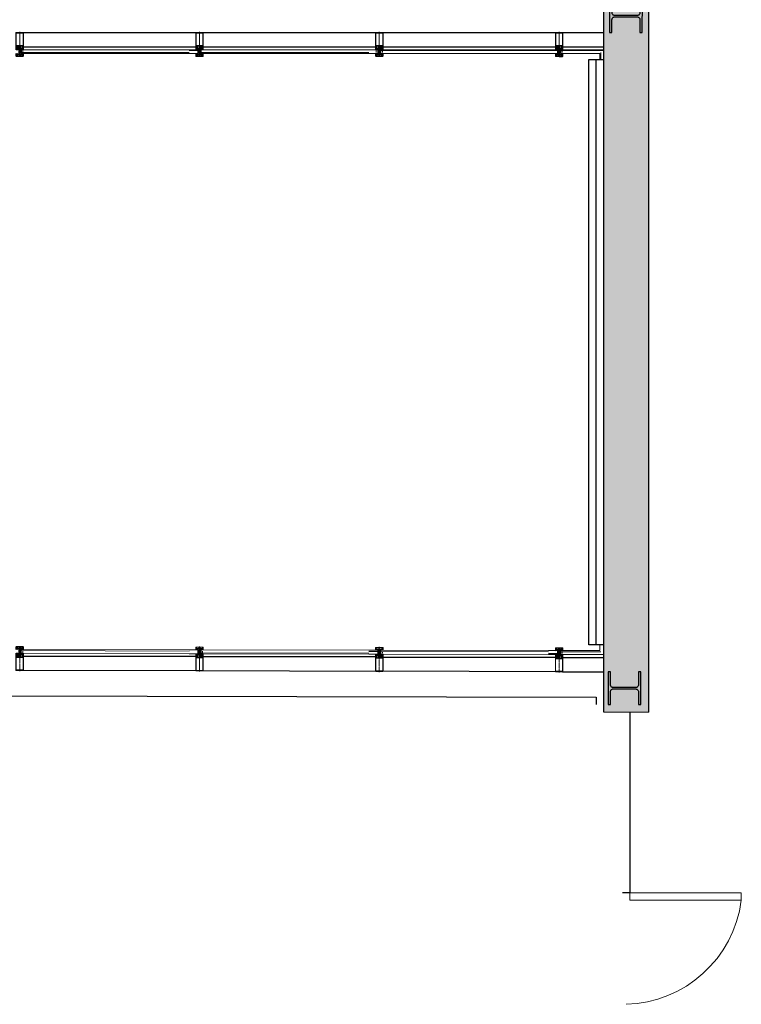
# Model space of a CAD drawing. Units: metres. Extents: x 587 to 951, y 167 to 411.
# Drawn here: x 760 to 765, y 309 to 316 of the extents above; entities that cross this region are included whole.
import ezdxf

# ---------------------------------------------------------------- set-up
doc = ezdxf.new("R2010")
doc.units = ezdxf.units.M
for name, color, linetype in [('CAMPITURA', 253, 'Continuous'), ('PROIEZIONE', 251, 'Continuous'), ('SEZIONE', 1, 'Continuous')]:
    doc.layers.add(name, color=color, linetype=linetype)
doc.layers.add('PORTE', color=4, linetype='Continuous', lineweight=5)
doc.linetypes.add('PP_progetto$0$ZIGZAG', pattern='A,0.00254,-5.08,[131,ltypeshp.shx,S=5.08,R=0,X=-5.08,Y=0],-10.16,[131,ltypeshp.shx,S=5.08,R=180,X=5.08,Y=0],-5.08', length=20.32254)

# ---------------------------------------------------------------- blocks, each defined once
blk = doc.blocks.new('PP_progetto$0$MONTANTE')
at = {"linetype": 'Continuous', "lineweight": 0}
for p, q in [((3289.6508, 671.935), (3289.6508, 671.9282)), ((3289.6508, 671.9263), (3289.6508, 671.9245)), ((3289.6508, 671.9226), (3289.6508, 671.9132)), ((3289.6508, 671.9113), (3289.6508, 671.9094)), ((3289.6508, 671.9076), (3289.6508, 671.8982)), ((3289.6508, 671.8963), (3289.6508, 671.8945)), ((3289.6508, 671.8926), (3289.6508, 671.8832)), ((3289.6508, 671.8813), (3289.6508, 671.8795)), ((3289.6508, 671.8776), (3289.6508, 671.8682)), ((3289.6508, 671.8663), (3289.6508, 671.8645)), ((3289.6255, 671.8141), (3289.6254, 671.8142)), ((3289.6274, 671.833), (3289.6274, 671.8398)), ((3289.6274, 671.8266), (3289.6274, 671.8298)), ((3289.6277, 671.8401), (3289.6356, 671.8401)), ((3289.6289, 671.8265), (3289.6289, 671.8251)), ((3289.6327, 671.8187), (3289.6338, 671.8223)), ((3289.6349, 671.8181), (3289.6331, 671.8181)), ((3289.6342, 671.8226), (3289.6349, 671.8226)), ((3289.6344, 671.8251), (3289.6344, 671.8265)), ((3289.6356, 671.8263), (3289.6347, 671.8263)), ((3289.6354, 671.8221), (3289.6354, 671.8186)), ((3289.6356, 671.8141), (3289.6358, 671.8144)), ((3289.6359, 671.8398), (3289.6359, 671.833)), ((3289.6359, 671.8298), (3289.6359, 671.8266)), ((3289.6361, 671.8141), (3289.6359, 671.8143)), ((3289.6394, 671.8191), (3289.6373, 671.8191)), ((3289.6377, 671.8401), (3289.6451, 671.8401)), ((3289.6394, 671.8141), (3289.6394, 671.8158)), ((3289.6466, 671.8248), (3289.6466, 671.8242)), ((3289.6468, 671.7994), (3289.6468, 671.8033)), ((3289.6483, 671.8081), (3289.6483, 671.8081)), ((3289.6533, 671.8171), (3289.6484, 671.8184)), ((3289.6533, 671.8156), (3289.6484, 671.817)), ((3289.6533, 671.8141), (3289.6484, 671.8155)), ((3289.6533, 671.8126), (3289.6484, 671.814)), ((3289.6533, 671.8111), (3289.6484, 671.8125)), ((3289.6533, 671.8096), (3289.6484, 671.811)), ((3289.6533, 671.8081), (3289.6484, 671.8094)), ((3289.6533, 671.8066), (3289.6484, 671.8079)), ((3289.6533, 671.8051), (3289.6484, 671.8064)), ((3289.6533, 671.8036), (3289.6484, 671.805)), ((3289.6533, 671.8021), (3289.6484, 671.8035)), ((3289.6533, 671.8006), (3289.6484, 671.802)), ((3289.6497, 671.8001), (3289.6484, 671.8005)), ((3289.6533, 671.7961), (3289.6484, 671.7975)), ((3289.6489, 671.7979), (3289.6489, 671.7952)), ((3289.6531, 671.8187), (3289.649, 671.8198)), ((3289.6523, 671.8204), (3289.6499, 671.821)), ((3289.6533, 671.7976), (3289.6499, 671.7985)), ((3289.6508, 671.8626), (3289.6508, 671.8532)), ((3289.6508, 671.8513), (3289.6508, 671.8495)), ((3289.6508, 671.8476), (3289.6508, 671.8382)), ((3289.6508, 671.8364), (3289.6508, 671.8345)), ((3289.6508, 671.8326), (3289.6508, 671.8232)), ((3289.6508, 671.8214), (3289.6508, 671.8195)), ((3289.6508, 671.8176), (3289.6508, 671.8082)), ((3289.6508, 671.8064), (3289.6508, 671.8045)), ((3289.6508, 671.8026), (3289.6508, 671.7932)), ((3289.6529, 671.7952), (3289.6529, 671.7979)), ((3289.6548, 671.8033), (3289.6548, 671.7994)), ((3289.6551, 671.8242), (3289.6551, 671.8248)), ((3289.6566, 671.8401), (3289.6641, 671.8401)), ((3289.6623, 671.8191), (3289.6643, 671.8191)), ((3289.6623, 671.8141), (3289.6623, 671.8158)), ((3289.6656, 671.8141), (3289.6646, 671.8141)), ((3289.6656, 671.8141), (3289.6659, 671.8144)), ((3289.6659, 671.8266), (3289.6659, 671.8298)), ((3289.6664, 671.8151), (3289.6665, 671.8151)), ((3289.6667, 671.8272), (3289.6679, 671.8284)), ((3289.6711, 671.8187), (3289.6722, 671.8223)), ((3289.6733, 671.8181), (3289.6716, 671.8181)), ((3289.6723, 671.8284), (3289.6735, 671.8272)), ((3289.6727, 671.8226), (3289.6733, 671.8226)), ((3289.6738, 671.8221), (3289.6738, 671.8186)), ((3289.6743, 671.8298), (3289.6743, 671.8266)), ((3289.6762, 671.8141), (3289.6763, 671.8143)), ((3289.627, 671.7817), (3289.627, 671.7709)), ((3289.6738, 671.7691), (3289.6278, 671.7691)), ((3289.6302, 671.7806), (3289.6302, 671.7826)), ((3289.6367, 671.7801), (3289.6307, 671.7801)), ((3289.6326, 671.7808), (3289.6313, 671.7822)), ((3289.6345, 671.7807), (3289.6329, 671.7807)), ((3289.634, 671.788), (3289.6339, 671.7881)), ((3289.6362, 671.7822), (3289.6348, 671.7808)), ((3289.6372, 671.7826), (3289.6372, 671.7806)), ((3289.6383, 671.7841), (3289.6373, 671.7841)), ((3289.6377, 671.788), (3289.6377, 671.788)), ((3289.6442, 671.7799), (3289.6575, 671.7799)), ((3289.6442, 671.778), (3289.6443, 671.778)), ((3289.6533, 671.7946), (3289.6484, 671.7959)), ((3289.6533, 671.7931), (3289.6484, 671.7945)), ((3289.6533, 671.7916), (3289.6484, 671.793)), ((3289.6533, 671.7901), (3289.6484, 671.7915)), ((3289.6533, 671.7886), (3289.6484, 671.79)), ((3289.6533, 671.7871), (3289.6484, 671.7885)), ((3289.6533, 671.7856), (3289.6484, 671.787)), ((3289.6533, 671.7841), (3289.6484, 671.7855)), ((3289.6489, 671.796), (3289.6489, 671.7841)), ((3289.6508, 671.7914), (3289.6508, 671.7895)), ((3289.6508, 671.7876), (3289.6508, 671.7783)), ((3289.6508, 671.7764), (3289.6508, 671.7745)), ((3289.6508, 671.7726), (3289.6508, 671.7658)), ((3289.6529, 671.7841), (3289.6529, 671.796)), ((3289.6575, 671.778), (3289.6575, 671.778)), ((3289.6641, 671.7879), (3289.6639, 671.7881)), ((3289.6645, 671.7806), (3289.6645, 671.7826)), ((3289.671, 671.7801), (3289.665, 671.7801)), ((3289.666, 671.7841), (3289.666, 671.7827)), ((3289.667, 671.782), (3289.667, 671.7839)), ((3289.6675, 671.7844), (3289.6685, 671.7844)), ((3289.6685, 671.7815), (3289.6675, 671.7815)), ((3289.669, 671.7839), (3289.669, 671.782)), ((3289.67, 671.7827), (3289.67, 671.7841)), ((3289.6715, 671.7826), (3289.6715, 671.7806))]:
    blk.add_line(p, q, dxfattribs=at)
for points in [[(3289.674, 671.8263), (3289.6732, 671.8263), (3289.673, 671.8263), (3289.6729, 671.8261), (3289.6728, 671.826), (3289.6728, 671.8259), (3289.6729, 671.8258), (3289.6729, 671.8257), (3289.6734, 671.8252), (3289.6737, 671.8251), (3289.6755, 671.8251), (3289.6757, 671.8251), (3289.6758, 671.8253), (3289.6758, 671.8254), (3289.6758, 671.9291), (3289.6758, 671.9293), (3289.6757, 671.9296), (3289.6755, 671.9298), (3289.6754, 671.9299), (3289.6751, 671.93), (3289.6748, 671.9301), (3289.6269, 671.9301), (3289.6266, 671.93), (3289.6264, 671.9299), (3289.6262, 671.9298), (3289.626, 671.9296), (3289.6259, 671.9293), (3289.6259, 671.9291), (3289.6259, 671.8254), (3289.6259, 671.8253), (3289.626, 671.8251), (3289.6262, 671.8251), (3289.628, 671.8251), (3289.6283, 671.8252), (3289.6288, 671.8257), (3289.6288, 671.8258), (3289.6289, 671.8259), (3289.6289, 671.826), (3289.6288, 671.8261), (3289.6287, 671.8263), (3289.6286, 671.8263), (3289.6277, 671.8263)], [(3289.6285, 671.8248), (3289.6274, 671.8251), (3289.6262, 671.8251), (3289.626, 671.8251), (3289.6259, 671.8249), (3289.6259, 671.8248), (3289.6259, 671.8152), (3289.6254, 671.8144), (3289.6254, 671.8143), (3289.6254, 671.8142), (3289.6255, 671.8141), (3289.6255, 671.8141), (3289.6256, 671.8141), (3289.6267, 671.8146), (3289.6284, 671.8146), (3289.6301, 671.8144), (3289.6318, 671.8142), (3289.6336, 671.8141), (3289.6353, 671.8141), (3289.6355, 671.8141), (3289.6357, 671.8142), (3289.6358, 671.8144), (3289.6358, 671.8146), (3289.6358, 671.8148), (3289.6357, 671.8149), (3289.6356, 671.8151), (3289.6354, 671.8151)], [(3289.6277, 671.8401), (3289.6275, 671.84), (3289.6274, 671.8399), (3289.6274, 671.8398)], [(3289.6274, 671.833), (3289.6274, 671.8328), (3289.6275, 671.8326), (3289.6277, 671.8325), (3289.6279, 671.8325), (3289.6281, 671.8325)], [(3289.6277, 671.8301), (3289.6275, 671.8301), (3289.6274, 671.83), (3289.6274, 671.8298)], [(3289.6274, 671.8266), (3289.6274, 671.8264), (3289.6275, 671.8263), (3289.6277, 671.8263)], [(3289.6277, 671.8301), (3289.6293, 671.8301), (3289.6295, 671.8301), (3289.6296, 671.8302), (3289.6296, 671.8304), (3289.6296, 671.8313)], [(3289.6351, 671.8325), (3289.6321, 671.8343), (3289.6319, 671.8344), (3289.6316, 671.8344), (3289.6314, 671.8344), (3289.6311, 671.8343), (3289.6281, 671.8325)], [(3289.6299, 671.8286), (3289.6296, 671.8285), (3289.6294, 671.8284), (3289.6282, 671.8272), (3289.6281, 671.8271), (3289.6281, 671.8269), (3289.6282, 671.8268), (3289.6284, 671.8267), (3289.6287, 671.8267)], [(3289.6285, 671.8248), (3289.6287, 671.8248), (3289.6288, 671.8249), (3289.6289, 671.8251)], [(3289.6289, 671.8265), (3289.6288, 671.8266), (3289.6288, 671.8266), (3289.6287, 671.8267)], [(3289.6299, 671.8316), (3289.6298, 671.8316), (3289.6296, 671.8314), (3289.6296, 671.8313)], [(3289.6299, 671.8316), (3289.6305, 671.8316), (3289.6316, 671.8322), (3289.6327, 671.8316), (3289.6333, 671.8316)], [(3289.6299, 671.8286), (3289.6307, 671.8284), (3289.6316, 671.8284), (3289.6325, 671.8284), (3289.6334, 671.8286)], [(3289.63, 671.8161), (3289.6299, 671.816), (3289.63, 671.8158), (3289.6301, 671.8157)], [(3289.6307, 671.8162), (3289.6305, 671.8162), (3289.6303, 671.8162), (3289.6301, 671.8162), (3289.63, 671.8161)], [(3289.6306, 671.8274), (3289.6304, 671.8274), (3289.6302, 671.8273), (3289.6301, 671.8271), (3289.6301, 671.8269)], [(3289.6311, 671.8229), (3289.6301, 671.8251), (3289.6301, 671.8269)], [(3289.6301, 671.8157), (3289.6311, 671.8155), (3289.6322, 671.8152), (3289.6332, 671.8151), (3289.6343, 671.8151), (3289.6354, 671.8151)], [(3289.6306, 671.8274), (3289.6316, 671.8274), (3289.6326, 671.8274)], [(3289.6307, 671.8162), (3289.6314, 671.8159), (3289.6321, 671.8156), (3289.6329, 671.8154), (3289.6337, 671.8153), (3289.6345, 671.8153), (3289.6353, 671.8153)], [(3289.6311, 671.8229), (3289.6312, 671.8228), (3289.6314, 671.8226), (3289.6316, 671.8226), (3289.6318, 671.8226), (3289.632, 671.8228), (3289.6322, 671.8229)], [(3289.6332, 671.8269), (3289.6332, 671.8251), (3289.6322, 671.8229)], [(3289.6332, 671.8269), (3289.6331, 671.8271), (3289.633, 671.8273), (3289.6328, 671.8274), (3289.6326, 671.8274)], [(3289.6327, 671.8187), (3289.6327, 671.8186), (3289.6327, 671.8184), (3289.6328, 671.8182), (3289.633, 671.8181), (3289.6331, 671.8181)], [(3289.6336, 671.8313), (3289.6336, 671.8314), (3289.6335, 671.8316), (3289.6333, 671.8316)], [(3289.6345, 671.8267), (3289.6348, 671.8267), (3289.635, 671.8268), (3289.6351, 671.8269), (3289.6351, 671.8271), (3289.635, 671.8272), (3289.6338, 671.8284), (3289.6336, 671.8285), (3289.6334, 671.8286)], [(3289.6336, 671.8313), (3289.6336, 671.8304), (3289.6336, 671.8302), (3289.6338, 671.8301), (3289.6339, 671.8301), (3289.6356, 671.8301)], [(3289.6342, 671.8226), (3289.634, 671.8225), (3289.6339, 671.8224), (3289.6338, 671.8223)], [(3289.6347, 671.8263), (3289.6345, 671.8263), (3289.6344, 671.8261), (3289.6344, 671.826), (3289.6344, 671.8259), (3289.6344, 671.8258), (3289.6344, 671.8257), (3289.635, 671.8252), (3289.6351, 671.8251), (3289.6352, 671.8251), (3289.6371, 671.8251), (3289.6372, 671.8251), (3289.6373, 671.8253), (3289.6373, 671.8254), (3289.6373, 671.8398)], [(3289.6345, 671.8267), (3289.6344, 671.8266), (3289.6344, 671.8265)], [(3289.6344, 671.8251), (3289.6344, 671.825), (3289.6345, 671.8249), (3289.6346, 671.8248), (3289.6347, 671.8248)], [(3289.6373, 671.8176), (3289.6373, 671.8248), (3289.6373, 671.8249), (3289.6372, 671.8251), (3289.6371, 671.8251), (3289.6358, 671.8251), (3289.6347, 671.8248)], [(3289.6354, 671.8221), (3289.6353, 671.8223), (3289.6352, 671.8224), (3289.635, 671.8226), (3289.6349, 671.8226)], [(3289.6349, 671.8181), (3289.635, 671.8181), (3289.6352, 671.8183), (3289.6353, 671.8184), (3289.6354, 671.8186)], [(3289.6351, 671.8325), (3289.6353, 671.8325), (3289.6355, 671.8325), (3289.6357, 671.8326), (3289.6358, 671.8328), (3289.6359, 671.833)], [(3289.6359, 671.8147), (3289.6358, 671.8149), (3289.6357, 671.8151), (3289.6355, 671.8152), (3289.6353, 671.8153)], [(3289.6359, 671.8398), (3289.6358, 671.8399), (3289.6357, 671.84), (3289.6356, 671.8401)], [(3289.6359, 671.8298), (3289.6358, 671.83), (3289.6357, 671.8301), (3289.6356, 671.8301)], [(3289.6356, 671.8263), (3289.6357, 671.8263), (3289.6358, 671.8264), (3289.6359, 671.8266)], [(3289.6359, 671.8147), (3289.6359, 671.8144), (3289.6359, 671.8143), (3289.636, 671.8141), (3289.6362, 671.8141), (3289.6371, 671.8141), (3289.6372, 671.8141), (3289.6373, 671.8143), (3289.6373, 671.8144), (3289.6373, 671.8152)], [(3289.6377, 671.8401), (3289.6375, 671.84), (3289.6374, 671.8399), (3289.6373, 671.8398)], [(3289.6394, 671.817), (3289.6394, 671.8251), (3289.6373, 671.8251)], [(3289.6373, 671.8176), (3289.6374, 671.8174), (3289.6375, 671.8172), (3289.6377, 671.8171), (3289.6378, 671.8171)], [(3289.6378, 671.8157), (3289.6377, 671.8157), (3289.6375, 671.8156), (3289.6374, 671.8154), (3289.6373, 671.8152)], [(3289.6378, 671.8157), (3289.6439, 671.8159), (3289.6441, 671.8159), (3289.6442, 671.8161), (3289.6443, 671.8162), (3289.6444, 671.8164), (3289.6443, 671.8166), (3289.6442, 671.8167), (3289.6441, 671.8169), (3289.6439, 671.8169), (3289.6378, 671.8171)], [(3289.6453, 671.8398), (3289.6453, 671.8399), (3289.6452, 671.84), (3289.6451, 671.8401)], [(3289.6453, 671.8398), (3289.6453, 671.8254), (3289.6454, 671.8253), (3289.6455, 671.8251), (3289.6457, 671.8251), (3289.6463, 671.8251)], [(3289.6463, 671.8239), (3289.6456, 671.8236), (3289.6454, 671.8235), (3289.6453, 671.8234), (3289.6453, 671.8054), (3289.6454, 671.8053), (3289.6455, 671.8051), (3289.6457, 671.8051), (3289.647, 671.8051), (3289.6477, 671.8058), (3289.6477, 671.8063), (3289.6466, 671.8063), (3289.6466, 671.8078), (3289.6489, 671.8091), (3289.6489, 671.8211)], [(3289.6474, 671.8051), (3289.6457, 671.8051), (3289.6455, 671.8051), (3289.6454, 671.8049), (3289.6453, 671.8048), (3289.6453, 671.7906), (3289.6454, 671.7904), (3289.6455, 671.7903), (3289.6457, 671.7902), (3289.6459, 671.7901), (3289.6474, 671.7901), (3289.6475, 671.7902), (3289.6476, 671.7903), (3289.6477, 671.7904), (3289.6477, 671.7913), (3289.6466, 671.7913), (3289.6466, 671.7928), (3289.6468, 671.7928), (3289.6468, 671.7966)], [(3289.6466, 671.8248), (3289.6465, 671.8249), (3289.6464, 671.8251), (3289.6463, 671.8251)], [(3289.6463, 671.8239), (3289.6465, 671.824), (3289.6466, 671.8242)], [(3289.6471, 671.8036), (3289.6478, 671.8036), (3289.6481, 671.8036), (3289.6484, 671.8037), (3289.6486, 671.8039), (3289.6487, 671.8041), (3289.6488, 671.8044), (3289.6489, 671.8046), (3289.6489, 671.8077), (3289.6488, 671.8079), (3289.6487, 671.808), (3289.6485, 671.8081), (3289.6483, 671.8082), (3289.6481, 671.8081), (3289.6468, 671.8074), (3289.6468, 671.8065), (3289.6477, 671.8063), (3289.6477, 671.8054)], [(3289.6471, 671.8036), (3289.647, 671.8036), (3289.6469, 671.8035), (3289.6468, 671.8033)], [(3289.6468, 671.7994), (3289.6469, 671.7991), (3289.647, 671.799), (3289.6472, 671.7989), (3289.6474, 671.7988), (3289.6476, 671.7989)], [(3289.647, 671.7968), (3289.6469, 671.7967), (3289.6468, 671.7966)], [(3289.647, 671.7968), (3289.6508, 671.7991), (3289.6547, 671.7968)], [(3289.6474, 671.8051), (3289.6475, 671.8051), (3289.6476, 671.8053), (3289.6477, 671.8054)], [(3289.6541, 671.7989), (3289.6516, 671.8004), (3289.6513, 671.8005), (3289.651, 671.8006), (3289.6507, 671.8006), (3289.6504, 671.8005), (3289.6501, 671.8004), (3289.6476, 671.7989)], [(3289.6529, 671.7997), (3289.6529, 671.8181), (3289.6508, 671.8224), (3289.6489, 671.8181), (3289.6489, 671.7997)], [(3289.6529, 671.8211), (3289.6529, 671.8091), (3289.6551, 671.8078), (3289.6551, 671.8063), (3289.654, 671.8063), (3289.654, 671.8058), (3289.6547, 671.8051), (3289.6561, 671.8051), (3289.6562, 671.8051), (3289.6563, 671.8053), (3289.6564, 671.8054), (3289.6564, 671.8234), (3289.6563, 671.8235), (3289.6562, 671.8236), (3289.6561, 671.8236), (3289.6554, 671.8239)], [(3289.6536, 671.8081), (3289.6534, 671.8082), (3289.6532, 671.8081), (3289.653, 671.808), (3289.6529, 671.8079), (3289.6529, 671.8077), (3289.6529, 671.8046), (3289.6529, 671.8044), (3289.653, 671.8041), (3289.6531, 671.8039), (3289.6533, 671.8037), (3289.6536, 671.8036), (3289.6539, 671.8036), (3289.6546, 671.8036)], [(3289.654, 671.8054), (3289.654, 671.8063), (3289.6548, 671.8065), (3289.6548, 671.8074), (3289.6536, 671.8081)], [(3289.654, 671.8054), (3289.6541, 671.8053), (3289.6542, 671.8051), (3289.6543, 671.8051)], [(3289.6548, 671.7966), (3289.6548, 671.7928), (3289.6551, 671.7928), (3289.6551, 671.7913), (3289.654, 671.7913), (3289.654, 671.7904), (3289.6541, 671.7903), (3289.6542, 671.7902), (3289.6543, 671.7901), (3289.6558, 671.7901), (3289.656, 671.7902), (3289.6562, 671.7903), (3289.6563, 671.7904), (3289.6564, 671.7906), (3289.6564, 671.8048), (3289.6563, 671.8049), (3289.6562, 671.8051), (3289.6561, 671.8051), (3289.6543, 671.8051)], [(3289.6541, 671.7989), (3289.6543, 671.7988), (3289.6545, 671.7989), (3289.6547, 671.799), (3289.6548, 671.7991), (3289.6548, 671.7994)], [(3289.6548, 671.8033), (3289.6548, 671.8035), (3289.6547, 671.8036), (3289.6546, 671.8036)], [(3289.6548, 671.7966), (3289.6548, 671.7967), (3289.6547, 671.7968)], [(3289.6554, 671.8251), (3289.6553, 671.8251), (3289.6552, 671.8249), (3289.6551, 671.8248)], [(3289.6551, 671.8242), (3289.6552, 671.824), (3289.6552, 671.8239), (3289.6554, 671.8239)], [(3289.6554, 671.8251), (3289.6561, 671.8251), (3289.6562, 671.8251), (3289.6563, 671.8253), (3289.6564, 671.8254), (3289.6564, 671.8398)], [(3289.6566, 671.8401), (3289.6565, 671.84), (3289.6564, 671.8399), (3289.6564, 671.8398)], [(3289.6578, 671.8169), (3289.6576, 671.8169), (3289.6575, 671.8167), (3289.6574, 671.8166), (3289.6573, 671.8164), (3289.6574, 671.8162), (3289.6575, 671.8161), (3289.6576, 671.8159), (3289.6578, 671.8159)], [(3289.6578, 671.8169), (3289.6639, 671.8171), (3289.6641, 671.8171), (3289.6642, 671.8172), (3289.6643, 671.8174), (3289.6643, 671.8176), (3289.6643, 671.8248)], [(3289.6643, 671.8144), (3289.6643, 671.8152), (3289.6643, 671.8154), (3289.6642, 671.8156), (3289.6641, 671.8157), (3289.6639, 671.8157), (3289.6578, 671.8159)], [(3289.6623, 671.817), (3289.6623, 671.8251), (3289.6646, 671.8251)], [(3289.6643, 671.8398), (3289.6643, 671.8399), (3289.6642, 671.84), (3289.6641, 671.8401)], [(3289.6643, 671.8398), (3289.6643, 671.8254), (3289.6644, 671.8253), (3289.6645, 671.8251), (3289.6646, 671.8251), (3289.6665, 671.8251), (3289.6667, 671.8252), (3289.6672, 671.8257), (3289.6674, 671.8259), (3289.6674, 671.826), (3289.6673, 671.8261), (3289.6672, 671.8263), (3289.667, 671.8263), (3289.6661, 671.8263)], [(3289.6646, 671.8251), (3289.6645, 671.8251), (3289.6644, 671.8249), (3289.6643, 671.8248)], [(3289.6643, 671.8144), (3289.6644, 671.8143), (3289.6645, 671.8141), (3289.6646, 671.8141)], [(3289.6646, 671.8251), (3289.6659, 671.8251), (3289.667, 671.8248), (3289.6671, 671.8248), (3289.6672, 671.8249), (3289.6673, 671.825), (3289.6674, 671.8251)], [(3289.6656, 671.8141), (3289.6657, 671.8141), (3289.6658, 671.8143), (3289.6659, 671.8144)], [(3289.6706, 671.8343), (3289.6736, 671.8325), (3289.6738, 671.8325), (3289.674, 671.8325), (3289.6742, 671.8326), (3289.6743, 671.8328), (3289.6743, 671.833), (3289.6743, 671.8398), (3289.6743, 671.8399), (3289.6742, 671.84), (3289.674, 671.8401), (3289.6661, 671.8401), (3289.666, 671.84), (3289.6659, 671.8399), (3289.6659, 671.8398), (3289.6659, 671.833), (3289.6659, 671.8328), (3289.666, 671.8326), (3289.6662, 671.8325), (3289.6664, 671.8325), (3289.6666, 671.8325), (3289.6696, 671.8343)], [(3289.6661, 671.8301), (3289.666, 671.8301), (3289.6659, 671.83), (3289.6659, 671.8298)], [(3289.6659, 671.8266), (3289.6659, 671.8264), (3289.666, 671.8263), (3289.6661, 671.8263)], [(3289.6664, 671.8153), (3289.6662, 671.8152), (3289.666, 671.8151), (3289.6659, 671.8149), (3289.6659, 671.8147), (3289.6659, 671.8144)], [(3289.6664, 671.8151), (3289.6662, 671.8151), (3289.666, 671.8149), (3289.6659, 671.8148), (3289.6659, 671.8146), (3289.6659, 671.8144), (3289.666, 671.8142), (3289.6662, 671.8141), (3289.6664, 671.8141)], [(3289.6661, 671.8301), (3289.6678, 671.8301), (3289.6679, 671.8301), (3289.6681, 671.8302), (3289.6681, 671.8304), (3289.6681, 671.8313)], [(3289.6664, 671.8151), (3289.6674, 671.8151), (3289.6685, 671.8151), (3289.6696, 671.8152), (3289.6706, 671.8155), (3289.6716, 671.8157), (3289.6717, 671.8158), (3289.6718, 671.8159), (3289.6718, 671.816), (3289.6717, 671.8161), (3289.6716, 671.8162), (3289.6714, 671.8162), (3289.6712, 671.8162), (3289.6711, 671.8162)], [(3289.6664, 671.8153), (3289.6672, 671.8153), (3289.668, 671.8153), (3289.6688, 671.8154), (3289.6696, 671.8156), (3289.6703, 671.8159), (3289.6711, 671.8162)], [(3289.6664, 671.8141), (3289.6681, 671.8141), (3289.6699, 671.8142), (3289.6716, 671.8144), (3289.6733, 671.8146)], [(3289.6667, 671.8272), (3289.6666, 671.8271), (3289.6666, 671.8269), (3289.6667, 671.8268), (3289.6669, 671.8267)], [(3289.6674, 671.8251), (3289.6674, 671.8265), (3289.6672, 671.8266), (3289.6672, 671.8267), (3289.6669, 671.8267)], [(3289.6683, 671.8286), (3289.6681, 671.8285), (3289.6679, 671.8284)], [(3289.6684, 671.8316), (3289.6682, 671.8316), (3289.6681, 671.8314), (3289.6681, 671.8313)], [(3289.6683, 671.8286), (3289.6692, 671.8284), (3289.6701, 671.8284), (3289.671, 671.8284), (3289.6719, 671.8286)], [(3289.6684, 671.8316), (3289.669, 671.8316), (3289.6701, 671.8322), (3289.6712, 671.8316), (3289.6718, 671.8316)], [(3289.6691, 671.8274), (3289.6689, 671.8274), (3289.6687, 671.8273), (3289.6686, 671.8271), (3289.6685, 671.8269), (3289.6685, 671.8251), (3289.6696, 671.8229), (3289.6697, 671.8228), (3289.6699, 671.8226), (3289.6701, 671.8226), (3289.6703, 671.8226), (3289.6705, 671.8228), (3289.6706, 671.8229), (3289.6716, 671.8251), (3289.6716, 671.8269), (3289.6716, 671.8271), (3289.6715, 671.8273), (3289.6713, 671.8274), (3289.6711, 671.8274)], [(3289.6691, 671.8274), (3289.6701, 671.8274), (3289.6711, 671.8274)], [(3289.6706, 671.8343), (3289.6704, 671.8344), (3289.6701, 671.8344), (3289.6698, 671.8344), (3289.6696, 671.8343)], [(3289.6711, 671.8187), (3289.6711, 671.8186), (3289.6712, 671.8184), (3289.6713, 671.8182), (3289.6714, 671.8181), (3289.6716, 671.8181)], [(3289.6721, 671.8313), (3289.6721, 671.8314), (3289.6719, 671.8316), (3289.6718, 671.8316)], [(3289.6723, 671.8284), (3289.6721, 671.8285), (3289.6719, 671.8286)], [(3289.6721, 671.8313), (3289.6721, 671.8304), (3289.6721, 671.8302), (3289.6722, 671.8301), (3289.6724, 671.8301), (3289.674, 671.8301)], [(3289.6727, 671.8226), (3289.6725, 671.8225), (3289.6723, 671.8224), (3289.6722, 671.8223)], [(3289.6733, 671.8267), (3289.673, 671.8267), (3289.6729, 671.8266), (3289.6728, 671.8265), (3289.6728, 671.8251), (3289.6729, 671.8249), (3289.673, 671.8248), (3289.6732, 671.8248), (3289.6743, 671.8251), (3289.6755, 671.8251)], [(3289.6733, 671.8267), (3289.6735, 671.8268), (3289.6736, 671.8269), (3289.6736, 671.8271), (3289.6735, 671.8272)], [(3289.6738, 671.8221), (3289.6738, 671.8223), (3289.6737, 671.8224), (3289.6735, 671.8226), (3289.6733, 671.8226)], [(3289.6733, 671.8181), (3289.6735, 671.8181), (3289.6737, 671.8183), (3289.6738, 671.8184), (3289.6738, 671.8186)], [(3289.6761, 671.8141), (3289.6749, 671.8146), (3289.6733, 671.8146)], [(3289.6743, 671.8298), (3289.6743, 671.83), (3289.6742, 671.8301), (3289.674, 671.8301)], [(3289.674, 671.8263), (3289.6742, 671.8263), (3289.6743, 671.8264), (3289.6743, 671.8266)], [(3289.6758, 671.8248), (3289.6758, 671.8249), (3289.6757, 671.8251), (3289.6755, 671.8251)], [(3289.6758, 671.8248), (3289.6758, 671.8152), (3289.6763, 671.8144)], [(3289.6761, 671.8141), (3289.6762, 671.8141), (3289.6763, 671.8141), (3289.6763, 671.8142), (3289.6763, 671.8143), (3289.6763, 671.8144)], [(3289.6251, 671.7882), (3289.6249, 671.7883), (3289.6248, 671.7883), (3289.6246, 671.7882), (3289.6246, 671.7881), (3289.6246, 671.7879)], [(3289.6259, 671.7846), (3289.6257, 671.7866), (3289.6254, 671.787), (3289.6251, 671.7873), (3289.6246, 671.7879)], [(3289.6251, 671.7882), (3289.6276, 671.7865), (3289.6278, 671.7863), (3289.628, 671.7863), (3289.6281, 671.7863), (3289.6283, 671.7864), (3289.6284, 671.7865), (3289.6293, 671.788)], [(3289.6258, 671.7711), (3289.6258, 671.7841), (3289.627, 671.7841), (3289.6271, 671.7829)], [(3289.6258, 671.7711), (3289.6259, 671.7707), (3289.626, 671.7703), (3289.6262, 671.77), (3289.6264, 671.7697), (3289.6267, 671.7695), (3289.627, 671.7693), (3289.6274, 671.7691), (3289.6278, 671.7691)], [(3289.6259, 671.7846), (3289.626, 671.7844), (3289.6261, 671.7842), (3289.6262, 671.7841), (3289.6264, 671.7841)], [(3289.6314, 671.7825), (3289.6315, 671.7825), (3289.6316, 671.7826), (3289.6317, 671.7826), (3289.6317, 671.7827), (3289.6317, 671.7841), (3289.6317, 671.7843), (3289.6315, 671.7844), (3289.6313, 671.7844), (3289.6303, 671.7841), (3289.6264, 671.7841)], [(3289.627, 671.7817), (3289.6273, 671.7818), (3289.6275, 671.7819), (3289.6276, 671.782), (3289.6277, 671.7823), (3289.6276, 671.7825), (3289.6275, 671.7827), (3289.6273, 671.7829), (3289.6271, 671.7829)], [(3289.627, 671.7709), (3289.6271, 671.7706), (3289.6272, 671.7704), (3289.6273, 671.7703), (3289.6275, 671.7702), (3289.6278, 671.7701), (3289.628, 671.7702), (3289.6282, 671.7702), (3289.6284, 671.7704), (3289.6733, 671.7704), (3289.6734, 671.7702), (3289.6736, 671.7702), (3289.6739, 671.7701), (3289.6741, 671.7702), (3289.6743, 671.7703), (3289.6745, 671.7704), (3289.6746, 671.7706), (3289.6746, 671.7709), (3289.6746, 671.7817)], [(3289.6305, 671.7829), (3289.6314, 671.7829), (3289.6316, 671.7829), (3289.6317, 671.7831), (3289.6317, 671.7832), (3289.6317, 671.7833), (3289.6316, 671.7835), (3289.6311, 671.784), (3289.631, 671.7841), (3289.6309, 671.7841), (3289.6274, 671.7841), (3289.6273, 671.7841), (3289.6272, 671.784), (3289.6272, 671.7831), (3289.6273, 671.783), (3289.6274, 671.7829), (3289.6279, 671.7829)], [(3289.6282, 671.7826), (3289.6282, 671.7817), (3289.6272, 671.7807), (3289.6272, 671.7801), (3289.6289, 671.7737), (3289.6291, 671.7735), (3289.6292, 671.7734), (3289.6294, 671.7733), (3289.6303, 671.7733), (3289.6305, 671.7734), (3289.6306, 671.7735), (3289.6306, 671.7736), (3289.6306, 671.7776)], [(3289.6282, 671.7826), (3289.6282, 671.7827), (3289.6281, 671.7829), (3289.6279, 671.7829)], [(3289.6298, 671.788), (3289.6297, 671.7881), (3289.6295, 671.7881), (3289.6294, 671.7881), (3289.6293, 671.788)], [(3289.6298, 671.788), (3289.6303, 671.787), (3289.6304, 671.7869), (3289.6306, 671.7869), (3289.6307, 671.7869), (3289.6308, 671.787), (3289.6314, 671.788)], [(3289.6305, 671.7829), (3289.6304, 671.7829), (3289.6303, 671.7827), (3289.6302, 671.7826)], [(3289.6302, 671.7806), (3289.6303, 671.7804), (3289.6304, 671.7802), (3289.6305, 671.7801), (3289.6307, 671.7801)], [(3289.6311, 671.7781), (3289.6309, 671.7781), (3289.6308, 671.778), (3289.6307, 671.7778), (3289.6306, 671.7776)], [(3289.6311, 671.7781), (3289.6387, 671.7781), (3289.6389, 671.7782), (3289.6391, 671.7783), (3289.6392, 671.7784), (3289.6392, 671.7786), (3289.6392, 671.7811)], [(3289.6314, 671.7825), (3289.6313, 671.7825), (3289.6312, 671.7824), (3289.6312, 671.7823), (3289.6313, 671.7822)], [(3289.6319, 671.788), (3289.6318, 671.7881), (3289.6316, 671.7881), (3289.6315, 671.7881), (3289.6314, 671.788)], [(3289.6319, 671.788), (3289.6324, 671.787), (3289.6325, 671.7869), (3289.6327, 671.7869), (3289.6328, 671.7869), (3289.6329, 671.787), (3289.6335, 671.788)], [(3289.6326, 671.7808), (3289.6328, 671.7807), (3289.6329, 671.7807)], [(3289.634, 671.788), (3289.6339, 671.7881), (3289.6337, 671.7881), (3289.6336, 671.7881), (3289.6335, 671.788)], [(3289.634, 671.788), (3289.6345, 671.787), (3289.6346, 671.7869), (3289.6348, 671.7869), (3289.6349, 671.7869), (3289.635, 671.787), (3289.6356, 671.788)], [(3289.6345, 671.7807), (3289.6347, 671.7807), (3289.6348, 671.7808)], [(3289.6361, 671.788), (3289.636, 671.7881), (3289.6358, 671.7881), (3289.6357, 671.7881), (3289.6356, 671.788)], [(3289.6648, 671.7829), (3289.6657, 671.7829), (3289.6659, 671.7829), (3289.666, 671.7831), (3289.666, 671.7832), (3289.666, 671.7834), (3289.666, 671.7835), (3289.6659, 671.7836), (3289.6655, 671.784), (3289.6653, 671.7841), (3289.6364, 671.7841), (3289.6362, 671.784), (3289.6358, 671.7836), (3289.6357, 671.7834), (3289.6357, 671.7832), (3289.6357, 671.7831), (3289.6359, 671.7829), (3289.636, 671.7829), (3289.6369, 671.7829)], [(3289.6362, 671.7822), (3289.6362, 671.7823), (3289.6362, 671.7824), (3289.6361, 671.7825), (3289.636, 671.7825)], [(3289.6361, 671.788), (3289.6366, 671.787), (3289.6367, 671.7869), (3289.6369, 671.7869), (3289.637, 671.7869), (3289.6371, 671.787), (3289.6376, 671.788)], [(3289.6367, 671.7801), (3289.6369, 671.7801), (3289.6371, 671.7802), (3289.6372, 671.7804), (3289.6372, 671.7806)], [(3289.6372, 671.7826), (3289.6372, 671.7827), (3289.6371, 671.7829), (3289.6369, 671.7829)], [(3289.6382, 671.788), (3289.6381, 671.7881), (3289.6379, 671.7881), (3289.6378, 671.7881), (3289.6376, 671.788)], [(3289.6382, 671.788), (3289.6386, 671.7873), (3289.6386, 671.7871), (3289.6386, 671.7844)], [(3289.6383, 671.7841), (3289.6385, 671.7841), (3289.6386, 671.7842), (3289.6386, 671.7844)], [(3289.6397, 671.7816), (3289.6395, 671.7816), (3289.6394, 671.7815), (3289.6393, 671.7813), (3289.6392, 671.7811)], [(3289.6397, 671.7816), (3289.6506, 671.7816), (3289.6508, 671.7819), (3289.6511, 671.7816), (3289.662, 671.7816)], [(3289.6429, 671.7813), (3289.6429, 671.7806), (3289.6429, 671.7805), (3289.643, 671.7804), (3289.6441, 671.7801)], [(3289.6442, 671.7799), (3289.6442, 671.78), (3289.6441, 671.7801)], [(3289.6442, 671.7799), (3289.6442, 671.778), (3289.6443, 671.7779), (3289.6444, 671.7778), (3289.6445, 671.7778), (3289.6572, 671.7778), (3289.6573, 671.7778), (3289.6574, 671.7779), (3289.6575, 671.778), (3289.6575, 671.7799)], [(3289.6576, 671.7801), (3289.6575, 671.78), (3289.6575, 671.7799)], [(3289.6576, 671.7801), (3289.6587, 671.7804), (3289.6588, 671.7805), (3289.6588, 671.7806), (3289.6588, 671.7813)], [(3289.6625, 671.7811), (3289.6625, 671.7813), (3289.6624, 671.7815), (3289.6622, 671.7816), (3289.662, 671.7816)], [(3289.6625, 671.7811), (3289.6625, 671.7786), (3289.6625, 671.7784), (3289.6626, 671.7783), (3289.6628, 671.7782), (3289.663, 671.7781), (3289.6706, 671.7781)], [(3289.6646, 671.787), (3289.6641, 671.788), (3289.6639, 671.7881), (3289.6638, 671.7881), (3289.6636, 671.7881), (3289.6635, 671.788), (3289.6631, 671.7873), (3289.6631, 671.7871), (3289.6631, 671.7844), (3289.6631, 671.7842), (3289.6632, 671.7841), (3289.6634, 671.7841), (3289.6644, 671.7841)], [(3289.6644, 671.7841), (3289.6646, 671.7841), (3289.6656, 671.7844)], [(3289.6648, 671.7829), (3289.6646, 671.7829), (3289.6645, 671.7827), (3289.6645, 671.7826)], [(3289.6645, 671.7806), (3289.6645, 671.7804), (3289.6646, 671.7802), (3289.6648, 671.7801), (3289.665, 671.7801)], [(3289.6646, 671.787), (3289.6647, 671.7869), (3289.6648, 671.7869), (3289.665, 671.7869), (3289.6651, 671.787)], [(3289.6667, 671.787), (3289.6661, 671.788), (3289.666, 671.7881), (3289.6659, 671.7881), (3289.6657, 671.7881), (3289.6656, 671.788), (3289.6651, 671.787)], [(3289.6658, 671.7825), (3289.6657, 671.7825), (3289.6656, 671.7825), (3289.6655, 671.7824), (3289.6655, 671.7823), (3289.6656, 671.7822), (3289.6669, 671.7808), (3289.667, 671.7807), (3289.6672, 671.7807), (3289.6687, 671.7807), (3289.6689, 671.7807), (3289.6691, 671.7808), (3289.6704, 671.7822), (3289.6705, 671.7823), (3289.6705, 671.7824), (3289.6704, 671.7825), (3289.6703, 671.7825), (3289.6702, 671.7825)], [(3289.666, 671.7841), (3289.6659, 671.7843), (3289.6658, 671.7844), (3289.6656, 671.7844)], [(3289.6658, 671.7825), (3289.6659, 671.7826), (3289.666, 671.7826), (3289.666, 671.7827)], [(3289.6667, 671.787), (3289.6668, 671.7869), (3289.6669, 671.7869), (3289.6671, 671.7869), (3289.6672, 671.787)], [(3289.6675, 671.7844), (3289.6673, 671.7844), (3289.6671, 671.7843), (3289.667, 671.7841), (3289.667, 671.7839)], [(3289.667, 671.782), (3289.667, 671.7818), (3289.6671, 671.7817), (3289.6673, 671.7816), (3289.6675, 671.7815)], [(3289.6688, 671.787), (3289.6682, 671.788), (3289.6681, 671.7881), (3289.668, 671.7881), (3289.6678, 671.7881), (3289.6677, 671.788), (3289.6672, 671.787)], [(3289.669, 671.7839), (3289.6689, 671.7841), (3289.6688, 671.7843), (3289.6687, 671.7844), (3289.6685, 671.7844)], [(3289.6685, 671.7815), (3289.6686, 671.7816), (3289.6688, 671.7817), (3289.6689, 671.7818), (3289.669, 671.782)], [(3289.6688, 671.787), (3289.6689, 671.7869), (3289.669, 671.7869), (3289.6692, 671.7869), (3289.6693, 671.787)], [(3289.6709, 671.787), (3289.6704, 671.788), (3289.6702, 671.7881), (3289.6701, 671.7881), (3289.6699, 671.7881), (3289.6698, 671.788), (3289.6693, 671.787)], [(3289.6704, 671.7844), (3289.6702, 671.7844), (3289.67, 671.7843), (3289.67, 671.7841)], [(3289.6738, 671.7829), (3289.6743, 671.7829), (3289.6744, 671.783), (3289.6745, 671.7831), (3289.6745, 671.784), (3289.6744, 671.7841), (3289.6743, 671.7841), (3289.6708, 671.7841), (3289.6707, 671.7841), (3289.6706, 671.784), (3289.6701, 671.7835), (3289.67, 671.7833), (3289.67, 671.7832), (3289.67, 671.7831), (3289.6701, 671.7829), (3289.6703, 671.7829), (3289.6712, 671.7829)], [(3289.67, 671.7827), (3289.67, 671.7826), (3289.6701, 671.7826), (3289.6702, 671.7825)], [(3289.6704, 671.7844), (3289.6714, 671.7841), (3289.6753, 671.7841), (3289.6755, 671.7841), (3289.6756, 671.7842), (3289.6758, 671.7844), (3289.6758, 671.7846), (3289.676, 671.7866)], [(3289.6711, 671.7776), (3289.6711, 671.7778), (3289.671, 671.778), (3289.6708, 671.7781), (3289.6706, 671.7781)], [(3289.6709, 671.787), (3289.671, 671.7869), (3289.6711, 671.7869), (3289.6713, 671.7869), (3289.6714, 671.787)], [(3289.671, 671.7801), (3289.6712, 671.7801), (3289.6714, 671.7802), (3289.6715, 671.7804), (3289.6715, 671.7806)], [(3289.6711, 671.7776), (3289.6711, 671.7736), (3289.6711, 671.7735), (3289.6712, 671.7734), (3289.6714, 671.7733), (3289.6724, 671.7733), (3289.6726, 671.7733), (3289.6727, 671.7734), (3289.6727, 671.7735), (3289.6745, 671.7801), (3289.6745, 671.7807), (3289.6735, 671.7817), (3289.6735, 671.7826)], [(3289.6715, 671.7826), (3289.6715, 671.7827), (3289.6714, 671.7829), (3289.6712, 671.7829)], [(3289.6733, 671.7865), (3289.6725, 671.788), (3289.6723, 671.7881), (3289.6722, 671.7881), (3289.672, 671.7881), (3289.6719, 671.788), (3289.6714, 671.787)], [(3289.6733, 671.7865), (3289.6734, 671.7864), (3289.6736, 671.7863), (3289.6737, 671.7863), (3289.6739, 671.7863), (3289.6741, 671.7865)], [(3289.6738, 671.7829), (3289.6736, 671.7829), (3289.6735, 671.7827), (3289.6735, 671.7826)], [(3289.6738, 671.7691), (3289.6742, 671.7691), (3289.6746, 671.7693), (3289.6749, 671.7695), (3289.6752, 671.7697), (3289.6755, 671.77), (3289.6757, 671.7703), (3289.6758, 671.7707), (3289.6758, 671.7711)], [(3289.6746, 671.7829), (3289.6743, 671.7829), (3289.6741, 671.7827), (3289.674, 671.7825), (3289.674, 671.7823), (3289.674, 671.782), (3289.6742, 671.7819), (3289.6744, 671.7818), (3289.6746, 671.7817)], [(3289.6766, 671.7873), (3289.6771, 671.7879), (3289.6771, 671.7881), (3289.6771, 671.7882), (3289.6769, 671.7883), (3289.6767, 671.7883), (3289.6766, 671.7882), (3289.6741, 671.7865)], [(3289.6746, 671.7829), (3289.6746, 671.7841), (3289.6758, 671.7841), (3289.6758, 671.7711)], [(3289.6766, 671.7873), (3289.6763, 671.787), (3289.676, 671.7866)]]:
    blk.add_lwpolyline(points, dxfattribs=at)
for points in [[(3289.6279, 671.9262), (3289.6279, 671.8424), (3289.6279, 671.8422), (3289.628, 671.8421), (3289.6282, 671.8421), (3289.6735, 671.8421), (3289.6737, 671.8421), (3289.6738, 671.8422), (3289.6738, 671.8424), (3289.6738, 671.9262), (3289.6738, 671.9263), (3289.6737, 671.9264), (3289.6735, 671.9265), (3289.6282, 671.9265), (3289.628, 671.9264), (3289.6279, 671.9263)], [(3289.6284, 671.8226), (3289.6282, 671.8226), (3289.628, 671.8224), (3289.6279, 671.8223), (3289.6279, 671.8221), (3289.6279, 671.8186), (3289.6279, 671.8184), (3289.628, 671.8183), (3289.6282, 671.8181), (3289.6284, 671.8181), (3289.6301, 671.8181), (3289.6303, 671.8181), (3289.6304, 671.8182), (3289.6305, 671.8184), (3289.6306, 671.8186), (3289.6306, 671.8187), (3289.6295, 671.8223), (3289.6294, 671.8224), (3289.6292, 671.8225), (3289.629, 671.8226)], [(3289.6455, 671.8051), (3289.6457, 671.8051), (3289.647, 671.8051)], [(3289.6548, 671.8401), (3289.6468, 671.8401), (3289.6468, 671.8271), (3289.6469, 671.8269), (3289.647, 671.8267), (3289.6472, 671.8266), (3289.6474, 671.8266), (3289.6543, 671.8266), (3289.6546, 671.8266), (3289.6547, 671.8267), (3289.6548, 671.8269), (3289.6548, 671.8271)], [(3289.6668, 671.8226), (3289.6667, 671.8226), (3289.6665, 671.8224), (3289.6664, 671.8223), (3289.6663, 671.8221), (3289.6663, 671.8186), (3289.6664, 671.8184), (3289.6665, 671.8183), (3289.6667, 671.8181), (3289.6668, 671.8181), (3289.6686, 671.8181), (3289.6687, 671.8181), (3289.6689, 671.8182), (3289.669, 671.8184), (3289.6691, 671.8186), (3289.669, 671.8187), (3289.668, 671.8223), (3289.6679, 671.8224), (3289.6677, 671.8225), (3289.6675, 671.8226)], [(3289.6347, 671.7839), (3289.6347, 671.7841), (3289.6346, 671.7843), (3289.6344, 671.7844), (3289.6342, 671.7844), (3289.6332, 671.7844), (3289.633, 671.7844), (3289.6329, 671.7843), (3289.6328, 671.7841), (3289.6327, 671.7839), (3289.6327, 671.782), (3289.6328, 671.7818), (3289.6329, 671.7817), (3289.6331, 671.7816), (3289.6333, 671.7815), (3289.6342, 671.7815), (3289.6344, 671.7816), (3289.6346, 671.7817), (3289.6347, 671.7818), (3289.6347, 671.782)]]:
    blk.add_lwpolyline(points, close=True, dxfattribs=at)
for centre, radius, start, end in [((3289.6509, 671.8211), 0.002, 359.69709, 180.30291), ((3289.6508, 671.7847), 0.00871, 231.73387, 308.26613)]:
    blk.add_arc(centre, radius, start, end, dxfattribs=at)
blk = doc.blocks.new('PP_progetto$0$Travi in Sezione')
at = {"linetype": 'ByBlock'}
h = blk.add_hatch(color=256, dxfattribs=at)
h.dxf.hatch_style = 1
h.paths.add_polyline_path([(0.0551, 19.7995), (0.0391, 19.7995), (0.0391, 19.7122), (0.0388, 19.7087), (0.0378, 19.7054), (0.0361, 19.7022), (0.0339, 19.6995), (0.0311, 19.6973), (0.028, 19.6956), (0.0247, 19.6946), (0.0211, 19.6942), (-0.1309, 19.6942), (-0.1344, 19.6946), (-0.1377, 19.6956), (-0.1409, 19.6973), (-0.1436, 19.6995), (-0.1458, 19.7022), (-0.1475, 19.7054), (-0.1485, 19.7087), (-0.1489, 19.7122), (-0.1489, 19.7995), (-0.1649, 19.7995), (-0.1649, 19.5795), (-0.1489, 19.5795), (-0.1489, 19.6667), (-0.1485, 19.6703), (-0.1475, 19.6736), (-0.1458, 19.6767), (-0.1436, 19.6795), (-0.1409, 19.6817), (-0.1377, 19.6834), (-0.1344, 19.6844), (-0.1309, 19.6847), (0.0211, 19.6847), (0.0247, 19.6844), (0.028, 19.6834), (0.0311, 19.6817), (0.0339, 19.6795), (0.0361, 19.6767), (0.0378, 19.6736), (0.0388, 19.6703), (0.0391, 19.6667), (0.0391, 19.5795), (0.0551, 19.5795)])
for p, q in [((-0.1489, 19.7995), (-0.1649, 19.7995)), ((-0.1649, 19.7995), (-0.1649, 19.5795)), ((-0.1489, 19.7122), (-0.1489, 19.7995)), ((0.0551, 19.7995), (0.0391, 19.7995)), ((0.0391, 19.7995), (0.0391, 19.7122)), ((0.0551, 19.5795), (0.0551, 19.7995)), ((-0.1485, 19.7087), (-0.1489, 19.7122)), ((-0.1475, 19.7054), (-0.1485, 19.7087)), ((-0.1458, 19.7022), (-0.1475, 19.7054)), ((-0.1436, 19.6995), (-0.1458, 19.7022)), ((-0.1409, 19.6973), (-0.1436, 19.6995)), ((-0.1377, 19.6956), (-0.1409, 19.6973)), ((-0.1409, 19.6817), (-0.1377, 19.6834)), ((-0.1344, 19.6946), (-0.1377, 19.6956)), ((-0.1377, 19.6834), (-0.1344, 19.6844)), ((-0.1309, 19.6942), (-0.1344, 19.6946)), ((-0.1344, 19.6844), (-0.1309, 19.6847)), ((0.0211, 19.6942), (-0.1309, 19.6942)), ((-0.1309, 19.6847), (0.0211, 19.6847)), ((0.0247, 19.6946), (0.0211, 19.6942)), ((0.0211, 19.6847), (0.0247, 19.6844)), ((0.028, 19.6956), (0.0247, 19.6946)), ((0.0247, 19.6844), (0.028, 19.6834)), ((0.0311, 19.6973), (0.028, 19.6956)), ((0.028, 19.6834), (0.0311, 19.6817)), ((0.0339, 19.6995), (0.0311, 19.6973)), ((0.0361, 19.7022), (0.0339, 19.6995)), ((0.0378, 19.7054), (0.0361, 19.7022)), ((0.0388, 19.7087), (0.0378, 19.7054)), ((0.0391, 19.7122), (0.0388, 19.7087)), ((-0.1489, 19.6667), (-0.1485, 19.6703)), ((-0.1489, 19.5795), (-0.1489, 19.6667)), ((-0.1485, 19.6703), (-0.1475, 19.6736)), ((-0.1475, 19.6736), (-0.1458, 19.6767)), ((-0.1458, 19.6767), (-0.1436, 19.6795)), ((-0.1436, 19.6795), (-0.1409, 19.6817)), ((0.0311, 19.6817), (0.0339, 19.6795)), ((0.0339, 19.6795), (0.0361, 19.6767)), ((0.0361, 19.6767), (0.0378, 19.6736)), ((0.0378, 19.6736), (0.0388, 19.6703)), ((0.0388, 19.6703), (0.0391, 19.6667)), ((0.0391, 19.6667), (0.0391, 19.5795)), ((-0.1649, 19.5795), (-0.1489, 19.5795)), ((0.0391, 19.5795), (0.0551, 19.5795))]:
    blk.add_line(p, q, dxfattribs=at)

msp = doc.modelspace()

# ---------------------------------------------------------------- hatches: boundary and pattern name
at = {"layer": 'CAMPITURA'}
h = msp.add_hatch(color=256, dxfattribs=at)
h.dxf.hatch_style = 1
h.paths.add_polyline_path([(764.64413, 316.36162), (764.3415, 316.36109), (764.3415, 311.41617), (764.64413, 311.41547), (764.64413, 311.98888)])
h.paths.add_polyline_path([(764.37175, 311.68612), (764.37151, 311.58087), (764.38751, 311.58083), (764.38775, 311.68608)], flags=16)
h.paths.add_polyline_path([(764.60156, 315.98903), (764.6018, 316.09428), (764.5858, 316.09432), (764.58556, 315.98907)], flags=16)

# ---------------------------------------------------------------- linework, layer by layer
at = {"layer": 'PORTE'}
for p in [(765.26781, 310.19852), (764.51781, 310.14852)]:
    msp.add_line(p, (765.26781, 310.14852), dxfattribs=at)
msp.add_lwpolyline([(765.26781, 310.19852), (764.51781, 310.19852), (764.51781, 310.14852)], dxfattribs=at)
at = {"layer": 'PORTE', "ltscale": 0.01}
msp.add_arc((764.47061, 310.25212), 0.8039, 271.582487, 352.595838, dxfattribs=at)
at = {"layer": 'PROIEZIONE'}
for p, q in [((760.4361, 315.98953), (761.59812, 315.98953)), ((761.6461, 315.98953), (762.80811, 315.98945)), ((762.8561, 315.98945), (764.01764, 315.98953)), ((764.06562, 315.98953), (764.3415, 315.98953)), ((760.43682, 315.8934), (761.59713, 315.8934)), ((761.64682, 315.8934), (762.80713, 315.8934)), ((762.85682, 315.8934), (764.01666, 315.8934)), ((764.06635, 315.8934), (764.3415, 315.8934)), ((760.43682, 311.79134), (761.59713, 311.79134)), ((761.64682, 311.78853), (762.80713, 311.78853)), ((762.85682, 311.78577), (764.01666, 311.78577)), ((764.06635, 311.78306), (764.3415, 311.78306)), ((761.59808, 311.69242), (760.43607, 311.69518)), ((762.80795, 311.68966), (761.64607, 311.69242)), ((764.01751, 311.6869), (762.85619, 311.6897)), ((764.0655, 311.6869), (764.3415, 311.68619)), ((760.13725, 311.52578), (764.29136, 311.5163)), ((764.29136, 311.5163), (764.29125, 311.4663))]:
    msp.add_line(p, q, dxfattribs=at)
at = {"layer": 'PROIEZIONE', "linetype": 'Continuous', "lineweight": 0}
for p, q in [((760.42311, 315.85557), (761.55213, 315.85557)), ((760.4331, 315.86757), (760.4331, 315.85557)), ((761.61112, 315.86759), (761.55213, 315.86759)), ((761.63311, 315.85559), (762.76213, 315.85559)), ((762.81112, 315.86748), (762.81112, 315.85549)), ((762.84311, 315.86748), (763.97166, 315.86748)), ((762.8531, 315.86748), (762.8531, 315.85549)), ((764.03065, 315.86757), (763.97166, 315.86757)), ((764.05263, 315.86757), (764.33549, 315.86757)), ((764.06262, 315.86757), (764.06262, 315.85557)), ((764.32344, 315.85557), (764.32344, 315.80823)), ((764.31528, 315.84757), (764.31528, 315.80823)), ((760.42308, 311.82911), (761.5521, 311.82635)), ((760.43306, 311.81711), (760.43306, 311.82911)), ((761.63308, 311.81435), (762.76197, 311.81159)), ((761.64306, 311.81435), (761.64306, 311.82635)), ((762.82096, 311.82359), (762.76197, 311.82359)), ((762.84295, 311.82359), (763.97153, 311.82083)), ((762.85293, 311.81159), (762.85293, 311.82359)), ((764.03052, 311.80884), (763.97153, 311.80884)), ((764.0525, 311.82083), (764.32344, 311.82083)), ((764.06249, 311.80884), (764.06249, 311.82083)), ((764.31528, 311.82883), (764.31528, 311.86755))]:
    msp.add_line(p, q, dxfattribs=at)
for points in [[(761.55213, 315.84757), (760.4241, 315.84757), (760.42311, 315.84859), (760.42311, 315.87259), (760.4241, 315.87358), (761.55213, 315.87358)], [(761.55213, 315.8476), (761.61011, 315.8476), (761.61112, 315.84861), (761.61112, 315.87261), (761.61011, 315.8736), (761.55213, 315.8736)], [(762.76213, 315.8476), (761.6341, 315.8476), (761.63311, 315.84861), (761.63311, 315.87261), (761.6341, 315.8736), (762.76213, 315.8736)], [(762.76213, 315.84749), (762.82011, 315.84749), (762.82112, 315.8485), (762.82112, 315.8725), (762.82011, 315.87349), (762.76213, 315.87349)], [(763.97166, 315.84749), (762.8441, 315.84749), (762.84311, 315.8485), (762.84311, 315.8725), (762.8441, 315.87349), (763.97166, 315.87349)], [(763.97166, 315.84757), (764.02963, 315.84757), (764.03065, 315.84859), (764.03065, 315.87258), (764.02963, 315.87358), (763.97166, 315.87358)], [(764.31528, 315.84757), (764.05363, 315.84757), (764.05263, 315.84859), (764.05263, 315.87258), (764.05363, 315.87358), (764.3415, 315.87358)], [(761.5521, 311.83435), (760.42407, 311.83711), (760.42308, 311.83609), (760.42308, 311.8121), (760.42407, 311.8111), (761.5521, 311.80834)], [(761.5521, 311.83435), (761.61008, 311.83435), (761.61109, 311.83333), (761.61109, 311.80934), (761.61008, 311.80834), (761.5521, 311.80834)], [(762.76197, 311.83159), (761.63407, 311.83435), (761.63308, 311.83333), (761.63308, 311.80934), (761.63407, 311.80834), (762.76197, 311.80558)], [(762.76197, 311.83159), (762.81995, 311.83159), (762.82096, 311.83057), (762.82096, 311.80658), (762.81995, 311.80558), (762.76197, 311.80558)], [(763.97153, 311.82883), (762.84394, 311.83159), (762.84295, 311.83057), (762.84295, 311.80658), (762.84394, 311.80558), (763.97153, 311.80283)], [(763.97153, 311.82883), (764.0295, 311.82883), (764.03052, 311.82782), (764.03052, 311.80382), (764.0295, 311.80283), (763.97153, 311.80283)], [(764.31528, 311.82883), (764.0535, 311.82883), (764.0525, 311.82782), (764.0525, 311.80382), (764.0535, 311.80283), (764.3415, 311.80283)]]:
    msp.add_lwpolyline(points, dxfattribs=at)
at = {"layer": 'PROIEZIONE'}
for points in [[(764.04163, 315.82861), (764.04163, 315.82859), (764.06459, 315.82859)], [(764.04163, 315.82861), (764.06499, 315.82861), (764.06459, 315.82859)]]:
    msp.add_lwpolyline(points, close=True, dxfattribs=at)
for points in [[(764.34191, 311.86749), (764.2415, 311.86772), (764.2415, 315.80823), (764.3415, 315.80823)], [(764.51781, 311.41581), (764.51781, 310.19852)], [(764.51781, 310.19852), (764.46781, 310.19852)]]:
    msp.add_lwpolyline(points, dxfattribs=at)
at = {"layer": 'PROIEZIONE', "linetype": 'PP_progetto$0$ZIGZAG', "ltscale": 0.009}
msp.add_lwpolyline([(764.2917, 311.8676), (764.2915, 315.80823)], dxfattribs=at)
at = {"layer": 'SEZIONE'}
for p, q in [((764.3415, 316.36109), (764.3415, 311.41617)), ((764.64413, 316.36162), (764.64413, 311.41547))]:
    msp.add_line(p, q, dxfattribs=at)
msp.add_lwpolyline([(764.3415, 311.41617), (764.64413, 311.41547)], dxfattribs=at)

# ---------------------------------------------------------------- block references
at = {"layer": 'PROIEZIONE'}
for p in [(-2529.23874, -355.94053), (-2528.02874, -355.94053), (-2526.81874, -355.94061), (-2525.60922, -355.94053)]:
    msp.add_blockref('PP_progetto$0$MONTANTE', p, dxfattribs=at)
at = {"layer": 'PROIEZIONE', "xscale": -1, "rotation": 180}
for p in [(-2529.23878, 983.62524), (-2528.02878, 983.62248), (-2526.8189, 983.61972), (-2525.60935, 983.61696)]:
    msp.add_blockref('PP_progetto$0$MONTANTE', p, dxfattribs=at)
at = {"layer": 'SEZIONE', "rotation": 359.869324974693}
for p in [(764.50176, 296.40971), (764.49144, 291.8863)]:
    msp.add_blockref('PP_progetto$0$Travi in Sezione', p, dxfattribs=at)

doc.saveas('drawing.dxf')
